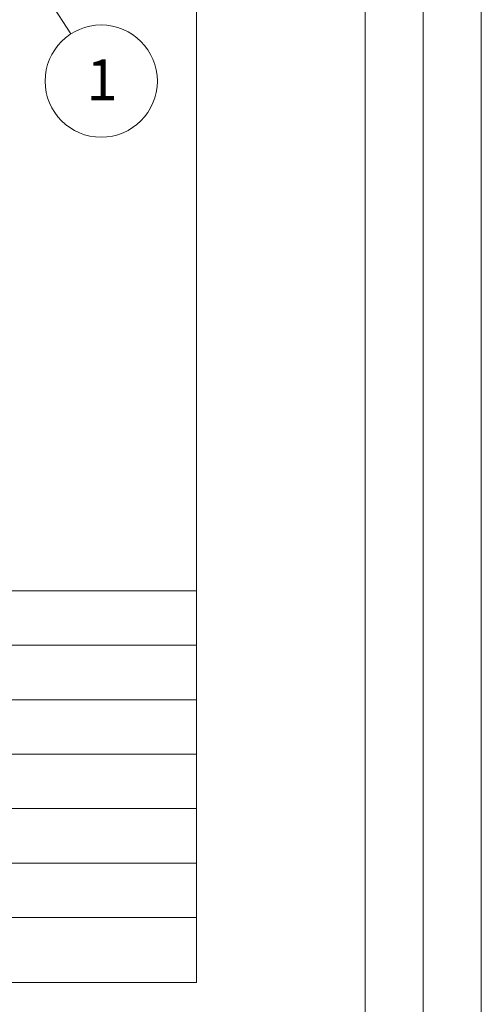
# Model space of a CAD drawing. Units: millimetres. Extents: x -23272466 to 44913, y -22484634 to 188.
# Drawn here: x -23268584 to -23268266, y -22483513 to -22482835 of the extents above; entities that cross this region are included whole.
import ezdxf

# ---------------------------------------------------------------- set-up
doc = ezdxf.new("R2010")
doc.units = ezdxf.units.MM
doc.layers.get('0').update_dxf_attribs({"lineweight": 20})
doc.layers.add('KEYLITE TEXT', color=7, linetype='Continuous', lineweight=18, true_color=0x3b3b3b)
doc.styles.get("Standard").update_dxf_attribs({"font": 'arial.ttf'})

msp = doc.modelspace()

# ---------------------------------------------------------------- linework, layer by layer
msp.add_line((-23268345.548, -22484335.222), (-23268345.548, -22481725.222))
msp.add_line((-23268345.548, -22484335.222), (-23268345.548, -22481725.222))
for points in [[(-23272465.548, -22484615.211), (-23272465.548, -22481645.211), (-23268265.548, -22481645.211), (-23268265.548, -22484615.211), (-23272465.548, -22484615.211)], [(-23272465.548, -22484615.222), (-23272465.548, -22481645.222), (-23268265.548, -22481645.222), (-23268265.548, -22484615.222), (-23272465.548, -22484615.222)], [(-23272465.538, -22484615.22), (-23272465.538, -22481645.22), (-23268265.538, -22481645.22), (-23268265.538, -22484615.22), (-23272465.538, -22484615.22)], [(-23272425.548, -22484575.222), (-23272425.548, -22484575.222), (-23272425.548, -22484575.222), (-23268305.548, -22484575.222), (-23268305.548, -22481685.222), (-23272425.548, -22481685.222), (-23272425.548, -22484575.222)]]:
    msp.add_lwpolyline(points)
at = {"layer": 'KEYLITE TEXT'}
for p, q in [((-23268461.791, -22483497.903), (-23268461.791, -22482315.796)), ((-23269012.662, -22483228.019), (-23268461.791, -22483228.019)), ((-23269012.662, -22483265.519), (-23268461.791, -22483265.519)), ((-23269012.662, -22483303.019), (-23268461.791, -22483303.019)), ((-23269012.662, -22483340.519), (-23268461.791, -22483340.519)), ((-23269012.662, -22483378.019), (-23268461.791, -22483378.019)), ((-23269012.662, -22483415.519), (-23268461.791, -22483415.519)), ((-23269012.662, -22483453.019), (-23268461.791, -22483453.019)), ((-23269012.662, -22483497.903), (-23268461.791, -22483497.903))]:
    msp.add_line(p, q, dxfattribs=at)
at = {"layer": 'KEYLITE TEXT', "ltscale": 25.4}
msp.add_lwpolyline([(-23268562.498, -22482822.731), (-23268548.434, -22482844.45)], dxfattribs=at)
at = {"layer": 'KEYLITE TEXT'}
msp.add_circle((-23268527.417, -22482876.908), 38.668, dxfattribs=at)

# ---------------------------------------------------------------- texts
at = {"layer": 'KEYLITE TEXT', "insert": (-23268537.532, -22482861.951), "char_height": 28.16, "width": 38.73976, "attachment_point": 1}
msp.add_mtext('{\\fVerdana|b0|i0|c0|p34;1}', dxfattribs=at)

doc.saveas('drawing.dxf')
